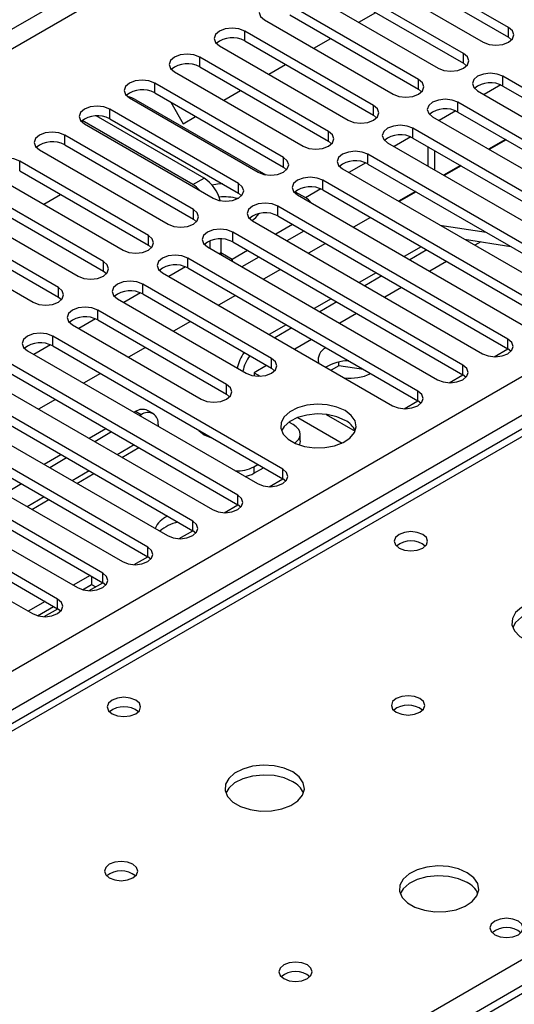
# Model space of a CAD drawing. Units: millimetres. Extents: x 3 to 9033, y 9 to 12780.
# Drawn here: x 3901 to 3964, y 2640 to 2763 of the extents above; entities that cross this region are included whole.
import ezdxf

# ---------------------------------------------------------------- set-up
doc = ezdxf.new("R2010")
doc.units = ezdxf.units.MM
doc.header["$LTSCALE"] = 43

msp = doc.modelspace()

# ---------------------------------------------------------------- linework, layer by layer
at = {"color": 8, "linetype": 'Continuous', "lineweight": 25}
for p, q in [((4534.774, 3128.489), (3389.968, 2467.606)), ((3391.029, 2465.769), (4535.835, 3126.652)), ((3495.858, 2448.114), (4566.417, 3066.135)), ((4568.539, 3062.461), (3497.979, 2444.44)), ((4319.46, 2916.018), (3753.068, 2589.047)), ((3929.65, 2760.788), (3929.65, 2762.013)), ((3962.795, 2761.247), (3962.795, 2762.472)), ((3923.993, 2757.523), (3923.993, 2758.747)), ((3957.138, 2757.982), (3957.138, 2759.207)), ((3951.482, 2754.716), (3951.482, 2755.941)), ((3962.088, 2755.124), (3962.088, 2756.349)), ((3918.336, 2754.257), (3918.336, 2755.482)), ((3912.679, 2750.991), (3912.679, 2752.216)), ((3945.825, 2751.45), (3945.825, 2752.675)), ((3956.431, 2751.859), (3956.431, 2753.083)), ((3950.774, 2748.593), (3950.774, 2749.818)), ((3907.022, 2747.726), (3907.022, 2748.95)), ((3940.168, 2748.185), (3940.168, 2749.41)), ((3934.511, 2744.919), (3934.511, 2746.144)), ((3945.118, 2745.327), (3945.118, 2746.552)), ((3953.532, 2744.552), (3953.532, 2747.001)), ((3901.365, 2744.46), (3901.365, 2745.685)), ((3923.127, 2742.735), (3924.541, 2743.551)), ((3928.854, 2741.654), (3928.854, 2742.878)), ((3939.461, 2742.062), (3939.461, 2743.287)), ((3933.804, 2738.796), (3933.804, 2740.021)), ((3923.197, 2738.388), (3923.197, 2739.613)), ((3917.54, 2735.122), (3917.54, 2736.347)), ((3928.147, 2735.531), (3928.147, 2736.755)), ((3926.662, 2734.161), (3926.469, 2734.05)), ((3928.077, 2733.345), (3926.662, 2734.161)), ((3911.884, 2731.857), (3911.884, 2733.081)), ((3922.49, 2732.265), (3922.49, 2733.49)), ((3928.077, 2733.345), (3928.077, 2733.122)), ((3916.833, 2728.999), (3916.833, 2730.224)), ((3906.227, 2728.591), (3906.227, 2729.816)), ((3911.176, 2725.734), (3911.176, 2726.958)), ((3905.52, 2722.468), (3905.52, 2723.693)), ((3962.707, 2722.111), (3962.707, 2723.336)), ((3933.008, 2719.662), (3933.008, 2720.886)), ((3957.05, 2718.845), (3957.05, 2720.07)), ((3930.813, 2718.732), (3930.793, 2718.72)), ((3927.351, 2716.396), (3927.351, 2717.621)), ((3951.393, 2715.58), (3951.393, 2716.804)), ((3916.642, 2713.817), (3915.934, 2714.225)), ((3915.745, 2710.033), (3913.624, 2708.809)), ((3809.99, 2556.186), (4072.857, 2707.936)), ((3910.088, 2706.768), (3907.967, 2705.543)), ((3930.784, 2707.285), (3930.784, 2706.469)), ((3934.423, 2705.783), (3934.423, 2707.007)), ((4072.857, 2703.65), (3563.033, 2409.335)), ((3904.432, 2703.502), (3902.311, 2702.278)), ((3928.766, 2702.517), (3928.766, 2703.742)), ((3923.109, 2699.251), (3923.109, 2700.476)), ((3917.452, 2695.986), (3917.452, 2697.211)), ((3911.795, 2692.72), (3911.795, 2693.945)), ((3906.138, 2689.455), (3906.138, 2690.679))]:
    msp.add_line(p, q, dxfattribs=at)
at = {"color": 7, "linetype": 'Continuous', "lineweight": 25}
for p, q in [((4318.085, 2916.154), (3751.693, 2589.183)), ((3962.795, 2762.472), (3946.62, 2771.81)), ((3943.438, 2769.973), (3959.613, 2760.635)), ((3946.62, 2770.585), (3962.795, 2761.247)), ((3957.138, 2759.207), (3940.963, 2768.544)), ((3940.963, 2767.319), (3957.138, 2757.982)), ((3937.781, 2766.707), (3953.956, 2757.37)), ((3951.482, 2755.941), (3935.306, 2765.279)), ((3932.124, 2763.442), (3948.3, 2754.104)), ((3935.306, 2764.054), (3951.482, 2754.716)), ((3943.981, 2763.128), (3946.102, 2764.353)), ((3945.825, 2752.675), (3929.65, 2762.013)), ((3929.65, 2760.788), (3945.825, 2751.45)), ((3938.324, 2759.863), (3940.445, 2761.087)), ((3962.795, 2761.247), (3963.188, 2760.941)), ((3926.468, 2760.176), (3942.643, 2750.838)), ((3940.168, 2749.41), (3923.993, 2758.747)), ((3923.993, 2757.523), (3940.168, 2748.185)), ((3932.667, 2756.597), (3934.788, 2757.822)), ((3957.138, 2757.982), (3957.532, 2757.676)), ((3920.811, 2756.91), (3936.986, 2747.573)), ((3978.263, 2747.011), (3962.088, 2756.349)), ((3934.511, 2746.144), (3918.336, 2755.482)), ((3951.482, 2754.716), (3951.875, 2754.41)), ((3961.82, 2755.256), (3959.719, 2754.043)), ((3961.82, 2755.256), (3959.719, 2754.043)), ((3962.088, 2755.124), (3978.263, 2745.787)), ((3915.154, 2753.645), (3931.329, 2744.307)), ((3915.952, 2753.407), (3932.28, 2743.98)), ((3918.336, 2754.257), (3934.511, 2744.919)), ((3927.01, 2753.332), (3929.131, 2754.556)), ((3958.906, 2754.512), (3975.081, 2745.175)), ((3928.854, 2742.878), (3912.679, 2752.216)), ((3920.365, 2753.085), (3921.92, 2750.393)), ((3972.606, 2743.746), (3956.431, 2753.083)), ((3924.541, 2743.551), (3910.996, 2751.371)), ((3912.679, 2750.991), (3928.854, 2741.654)), ((3921.92, 2750.393), (3923.474, 2751.29)), ((3945.825, 2751.45), (3946.218, 2751.144)), ((3953.249, 2751.247), (3969.424, 2741.909)), ((3956.163, 2751.991), (3954.062, 2750.778)), ((3956.163, 2751.991), (3954.062, 2750.778)), ((3956.431, 2751.859), (3972.606, 2742.521)), ((3923.127, 2742.735), (3909.197, 2750.776)), ((3909.497, 2750.379), (3925.672, 2741.041)), ((3979.677, 2733.132), (3950.774, 2749.818)), ((3923.197, 2739.613), (3907.022, 2748.95)), ((3950.506, 2748.725), (3948.405, 2747.512)), ((3950.507, 2748.725), (3948.405, 2747.512)), ((3950.774, 2748.593), (3979.677, 2731.908)), ((3962.415, 2748.405), (3960.293, 2747.18)), ((3907.022, 2747.726), (3923.197, 2738.388)), ((3940.168, 2748.185), (3940.561, 2747.879)), ((3947.592, 2747.981), (3976.495, 2731.296)), ((3952.654, 2747.508), (3952.654, 2745.059)), ((3962.482, 2748.366), (3960.36, 2747.141)), ((3903.84, 2747.113), (3920.015, 2737.776)), ((3974.021, 2729.867), (3945.118, 2746.552)), ((3917.54, 2736.347), (3901.365, 2745.685)), ((3934.511, 2744.919), (3934.904, 2744.613)), ((3941.936, 2744.715), (3970.839, 2728.03)), ((3944.85, 2745.46), (3942.748, 2744.246)), ((3944.85, 2745.46), (3942.748, 2744.246)), ((3945.118, 2745.327), (3974.021, 2728.642)), ((3956.758, 2745.139), (3954.637, 2743.914)), ((3956.825, 2745.1), (3954.704, 2743.876)), ((3898.183, 2743.848), (3914.358, 2734.51)), ((3901.365, 2744.46), (3917.54, 2735.122)), ((3911.884, 2733.081), (3895.708, 2742.419)), ((3968.364, 2726.601), (3939.461, 2743.287)), ((3895.708, 2741.194), (3911.884, 2731.857)), ((3904.383, 2740.269), (3906.504, 2741.494)), ((3928.854, 2741.654), (3929.247, 2741.348)), ((3935.977, 2741.846), (3937.269, 2741.1)), ((3936.279, 2741.45), (3965.182, 2724.764)), ((3939.193, 2742.194), (3937.284, 2741.092)), ((3939.193, 2742.194), (3937.284, 2741.092)), ((3939.461, 2742.062), (3968.364, 2725.376)), ((3951.101, 2741.873), (3948.98, 2740.649)), ((3951.168, 2741.835), (3949.047, 2740.61)), ((3892.526, 2740.582), (3908.702, 2731.245)), ((3962.707, 2723.336), (3933.804, 2740.021)), ((3906.227, 2729.816), (3890.052, 2739.154)), ((3933.804, 2738.796), (3962.707, 2722.111)), ((3945.444, 2738.608), (3943.323, 2737.383)), ((3886.87, 2737.317), (3903.045, 2727.979)), ((3890.052, 2737.929), (3906.227, 2728.591)), ((3923.197, 2738.388), (3923.59, 2738.082)), ((3930.622, 2738.184), (3959.525, 2721.499)), ((3935.662, 2737.723), (3933.541, 2736.499)), ((3954.15, 2737.664), (3959.977, 2736.749)), ((3957.05, 2720.07), (3928.147, 2736.755)), ((3937.076, 2736.907), (3934.955, 2735.682)), ((3917.54, 2735.122), (3917.934, 2734.816)), ((3924.965, 2734.918), (3953.868, 2718.233)), ((3925.248, 2735.669), (3925.248, 2734.755)), ((3926.662, 2735.909), (3926.662, 2734.161)), ((3928.147, 2735.531), (3957.05, 2718.845)), ((3939.787, 2735.342), (3937.666, 2734.118)), ((3951.807, 2734.934), (3949.686, 2733.71)), ((3957.252, 2735.874), (3963.079, 2734.959)), ((3959.301, 2735.552), (3958.555, 2735.121)), ((3926.662, 2734.161), (3926.678, 2733.93)), ((3930.005, 2734.458), (3928.077, 2733.345)), ((3931.42, 2733.641), (3929.298, 2732.417)), ((3952.514, 2734.526), (3950.393, 2733.301)), ((3922.222, 2732.397), (3920.121, 2731.184)), ((3922.222, 2732.397), (3920.121, 2731.184)), ((3951.393, 2716.804), (3922.49, 2733.49)), ((3927.869, 2733.242), (3928.077, 2733.345)), ((3955.019, 2733.08), (3952.898, 2731.856)), ((3911.884, 2731.857), (3912.277, 2731.551)), ((3919.308, 2731.653), (3948.211, 2714.967)), ((3922.49, 2732.265), (3951.393, 2715.58)), ((3934.13, 2732.076), (3932.009, 2730.852)), ((3946.151, 2731.669), (3944.029, 2730.444)), ((3946.858, 2731.26), (3944.736, 2730.036)), ((3933.008, 2720.886), (3916.833, 2730.224)), ((3916.565, 2729.131), (3914.464, 2727.918)), ((3916.565, 2729.131), (3914.464, 2727.918)), ((3916.833, 2728.999), (3933.008, 2719.662)), ((3928.473, 2728.811), (3926.352, 2727.586)), ((3949.362, 2729.814), (3947.241, 2728.59)), ((3906.227, 2728.591), (3906.62, 2728.285)), ((3913.651, 2728.387), (3929.826, 2719.049)), ((3940.494, 2728.403), (3938.372, 2727.178)), ((3941.201, 2727.995), (3939.08, 2726.77)), ((3927.351, 2717.621), (3911.176, 2726.958)), ((3943.706, 2726.549), (3941.584, 2725.324)), ((3907.994, 2725.121), (3924.17, 2715.784)), ((3910.908, 2725.866), (3908.807, 2724.653)), ((3910.909, 2725.866), (3908.807, 2724.652)), ((3911.176, 2725.734), (3927.351, 2716.396)), ((3922.817, 2725.545), (3920.695, 2724.321)), ((3934.837, 2725.137), (3932.716, 2723.913)), ((3934.423, 2707.007), (3905.52, 2723.693)), ((3935.544, 2724.729), (3933.423, 2723.505)), ((3905.252, 2722.6), (3903.15, 2721.387)), ((3905.252, 2722.6), (3903.15, 2721.387)), ((3905.52, 2722.468), (3934.423, 2705.783)), ((3938.049, 2723.283), (3935.928, 2722.059)), ((3902.338, 2721.856), (3931.241, 2705.171)), ((3917.16, 2722.28), (3915.039, 2721.055)), ((3960.993, 2721.12), (3962.708, 2722.11)), ((3963.1, 2721.805), (3962.707, 2722.111)), ((3928.766, 2703.742), (3899.863, 2720.427)), ((3932.392, 2720.017), (3930.813, 2719.106)), ((3941.481, 2719.99), (3940.496, 2719.421)), ((3941.481, 2719.99), (3941.481, 2720.457)), ((3944.584, 2719.51), (3941.481, 2719.99)), ((3899.863, 2719.202), (3928.766, 2702.517)), ((3911.503, 2719.014), (3909.382, 2717.789)), ((3930.813, 2719.106), (3931.566, 2718.672)), ((3930.813, 2719.106), (3930.813, 2718.717)), ((3933.008, 2719.662), (3933.402, 2719.356)), ((3955.336, 2717.855), (3957.051, 2718.844)), ((3957.443, 2718.539), (3957.05, 2718.845)), ((3896.681, 2718.59), (3925.584, 2701.905)), ((3923.109, 2700.476), (3894.206, 2717.162)), ((3927.351, 2716.396), (3927.745, 2716.09)), ((3891.024, 2715.325), (3919.927, 2698.639)), ((3894.206, 2715.937), (3923.109, 2699.251)), ((3905.846, 2715.748), (3903.725, 2714.524)), ((3949.68, 2714.589), (3951.394, 2715.579)), ((3951.786, 2715.274), (3951.393, 2715.58)), ((3917.452, 2697.211), (3888.549, 2713.896)), ((3915.934, 2714.225), (3915.745, 2714.116)), ((3916.642, 2713.817), (3916.452, 2713.708)), ((3918.141, 2713.966), (3917.434, 2714.374)), ((3939.898, 2713.862), (3943.517, 2711.773)), ((3888.549, 2712.671), (3917.452, 2695.986)), ((3918.763, 2712.592), (3918.763, 2712.374)), ((3935.733, 2712.592), (3935.196, 2712.902)), ((3936.312, 2713.482), (3941.875, 2710.271)), ((3885.367, 2712.059), (3914.27, 2695.374)), ((3912.209, 2712.075), (3910.088, 2710.85)), ((3912.916, 2711.667), (3910.795, 2710.442)), ((3936.612, 2710.551), (3936.612, 2711.367)), ((3911.795, 2693.945), (3882.892, 2710.63)), ((3882.892, 2709.405), (3911.795, 2692.72)), ((3906.553, 2708.809), (3904.431, 2707.585)), ((3914.21, 2708.471), (3916.331, 2709.695)), ((3879.71, 2708.793), (3908.613, 2692.108)), ((3907.26, 2708.401), (3905.138, 2707.176)), ((3930.784, 2707.285), (3931.302, 2707.584)), ((3906.138, 2690.679), (3877.235, 2707.365)), ((3908.553, 2705.205), (3910.674, 2706.43)), ((3930.784, 2706.469), (3932.009, 2707.176)), ((3874.053, 2705.528), (3902.956, 2688.842)), ((3877.235, 2706.14), (3906.138, 2689.455)), ((3901.603, 2705.135), (3899.482, 2703.911)), ((3932.709, 2704.792), (3934.424, 2705.782)), ((3934.816, 2705.477), (3934.423, 2705.783)), ((4071.357, 2703.799), (3561.624, 2409.536)), ((3902.896, 2701.939), (3905.018, 2703.164)), ((3927.052, 2701.526), (3928.767, 2702.516)), ((3929.159, 2702.211), (3928.766, 2702.517)), ((3921.395, 2698.261), (3923.11, 2699.251)), ((3923.502, 2698.945), (3923.109, 2699.251)), ((3915.738, 2694.995), (3917.453, 2695.985)), ((3917.845, 2695.68), (3917.452, 2695.986)), ((3910.21, 2693.635), (3908.089, 2692.411)), ((3910.399, 2693.526), (3910.399, 2692.519)), ((3909.243, 2691.852), (3910.399, 2692.519)), ((3910.082, 2691.729), (3911.796, 2692.719)), ((3910.399, 2692.519), (3910.924, 2692.216)), ((3912.188, 2692.414), (3911.795, 2692.72)), ((3904.553, 2690.37), (3902.432, 2689.145)), ((3903.586, 2688.586), (3905.614, 2689.757)), ((3904.425, 2688.464), (3906.139, 2689.454)), ((3906.532, 2689.148), (3906.138, 2689.455))]:
    msp.add_line(p, q, dxfattribs=at)
at = {"color": 7, "linetype": 'Continuous', "lineweight": 25, "flags": 128}
for points in [[(3935.306, 2765.279), (3934.577, 2765.56), (3933.715, 2765.659), (3932.854, 2765.56), (3932.124, 2765.279), (3931.637, 2764.857), (3931.465, 2764.36), (3931.637, 2763.863), (3932.124, 2763.442)], [(3929.65, 2762.013), (3928.92, 2762.294), (3928.059, 2762.393), (3927.198, 2762.294), (3926.468, 2762.013), (3925.98, 2761.592), (3925.809, 2761.094), (3925.98, 2760.597), (3926.468, 2760.176)], [(3959.613, 2760.635), (3960.343, 2760.354), (3961.204, 2760.255), (3962.065, 2760.354), (3962.795, 2760.635), (3963.283, 2761.057), (3963.454, 2761.554), (3963.283, 2762.051), (3962.795, 2762.472)], [(3923.993, 2758.747), (3923.263, 2759.029), (3922.402, 2759.128), (3921.541, 2759.029), (3920.811, 2758.747), (3920.323, 2758.326), (3920.152, 2757.829), (3920.323, 2757.332), (3920.811, 2756.91)], [(3953.956, 2757.37), (3954.686, 2757.088), (3955.547, 2756.989), (3956.408, 2757.088), (3957.138, 2757.37), (3957.626, 2757.791), (3957.797, 2758.288), (3957.626, 2758.785), (3957.138, 2759.207)], [(3918.336, 2755.482), (3917.606, 2755.763), (3916.745, 2755.862), (3915.884, 2755.763), (3915.154, 2755.482), (3914.666, 2755.06), (3914.495, 2754.563), (3914.666, 2754.066), (3915.154, 2753.645)], [(3948.3, 2754.104), (3949.029, 2753.822), (3949.891, 2753.724), (3950.752, 2753.822), (3951.481, 2754.104), (3951.969, 2754.525), (3952.141, 2755.022), (3951.969, 2755.52), (3951.482, 2755.941)], [(3962.088, 2756.349), (3961.358, 2756.631), (3960.497, 2756.73), (3959.636, 2756.631), (3958.906, 2756.349), (3958.418, 2755.928), (3958.247, 2755.431), (3958.418, 2754.934), (3958.906, 2754.512)], [(3956.431, 2753.083), (3955.701, 2753.365), (3954.84, 2753.464), (3953.979, 2753.365), (3953.249, 2753.083), (3952.762, 2752.662), (3952.59, 2752.165), (3952.762, 2751.668), (3953.249, 2751.247)], [(3912.679, 2752.216), (3911.949, 2752.498), (3911.088, 2752.596), (3910.227, 2752.498), (3909.497, 2752.216), (3909.009, 2751.795), (3908.838, 2751.298), (3909.009, 2750.801), (3909.497, 2750.379)], [(3942.643, 2750.838), (3943.373, 2750.557), (3944.234, 2750.458), (3945.095, 2750.557), (3945.825, 2750.838), (3946.312, 2751.26), (3946.484, 2751.757), (3946.312, 2752.254), (3945.825, 2752.675)], [(3950.774, 2749.818), (3950.044, 2750.099), (3949.183, 2750.198), (3948.322, 2750.099), (3947.592, 2749.818), (3947.105, 2749.396), (3946.933, 2748.899), (3947.105, 2748.402), (3947.592, 2747.981)], [(3907.022, 2748.95), (3906.292, 2749.232), (3905.431, 2749.331), (3904.57, 2749.232), (3903.84, 2748.95), (3903.352, 2748.529), (3903.181, 2748.032), (3903.352, 2747.535), (3903.84, 2747.113)], [(3936.986, 2747.573), (3937.716, 2747.291), (3938.577, 2747.192), (3939.438, 2747.291), (3940.168, 2747.573), (3940.656, 2747.994), (3940.827, 2748.491), (3940.656, 2748.988), (3940.168, 2749.41)], [(3901.365, 2745.685), (3900.635, 2745.966), (3899.774, 2746.065), (3898.913, 2745.966), (3898.183, 2745.685), (3897.696, 2745.263), (3897.524, 2744.766), (3897.696, 2744.269), (3898.183, 2743.848)], [(3931.329, 2744.307), (3932.059, 2744.026), (3932.92, 2743.927), (3933.781, 2744.026), (3934.511, 2744.307), (3934.999, 2744.728), (3935.17, 2745.226), (3934.999, 2745.723), (3934.511, 2746.144)], [(3945.118, 2746.552), (3944.388, 2746.834), (3943.527, 2746.933), (3942.666, 2746.834), (3941.936, 2746.552), (3941.448, 2746.131), (3941.277, 2745.634), (3941.448, 2745.137), (3941.936, 2744.715)], [(3939.461, 2743.287), (3938.731, 2743.568), (3937.87, 2743.667), (3937.009, 2743.568), (3936.279, 2743.287), (3935.791, 2742.865), (3935.62, 2742.368), (3935.791, 2741.871), (3936.279, 2741.45)], [(3926.834, 2742.82), (3926.209, 2742.782), (3925.54, 2742.686)], [(3925.672, 2741.041), (3926.402, 2740.76), (3927.263, 2740.661), (3928.124, 2740.76), (3928.854, 2741.041), (3929.342, 2741.463), (3929.513, 2741.96), (3929.342, 2742.457), (3928.854, 2742.878)], [(3933.804, 2740.021), (3933.074, 2740.303), (3932.213, 2740.401), (3931.352, 2740.303), (3930.622, 2740.021), (3930.134, 2739.6), (3929.963, 2739.102), (3930.134, 2738.605), (3930.622, 2738.184)], [(3920.015, 2737.776), (3920.745, 2737.494), (3921.606, 2737.395), (3922.467, 2737.494), (3923.197, 2737.776), (3923.685, 2738.197), (3923.856, 2738.694), (3923.685, 2739.191), (3923.197, 2739.613)], [(3914.358, 2734.51), (3915.088, 2734.229), (3915.949, 2734.13), (3916.81, 2734.229), (3917.54, 2734.51), (3918.028, 2734.932), (3918.199, 2735.429), (3918.028, 2735.926), (3917.54, 2736.347)], [(3928.147, 2736.755), (3927.417, 2737.037), (3926.556, 2737.136), (3925.695, 2737.037), (3924.965, 2736.755), (3924.477, 2736.334), (3924.306, 2735.837), (3924.477, 2735.34), (3924.965, 2734.918)], [(3922.49, 2733.49), (3921.76, 2733.771), (3920.899, 2733.87), (3920.038, 2733.771), (3919.308, 2733.49), (3918.82, 2733.068), (3918.649, 2732.571), (3918.82, 2732.074), (3919.308, 2731.653)], [(3908.702, 2731.245), (3909.431, 2730.963), (3910.293, 2730.864), (3911.154, 2730.963), (3911.884, 2731.245), (3912.371, 2731.666), (3912.543, 2732.163), (3912.371, 2732.66), (3911.884, 2733.081)], [(3916.833, 2730.224), (3916.103, 2730.506), (3915.242, 2730.604), (3914.381, 2730.506), (3913.651, 2730.224), (3913.164, 2729.803), (3912.992, 2729.306), (3913.164, 2728.809), (3913.651, 2728.387)], [(3903.045, 2727.979), (3903.775, 2727.697), (3904.636, 2727.598), (3905.497, 2727.697), (3906.227, 2727.979), (3906.714, 2728.4), (3906.886, 2728.897), (3906.714, 2729.394), (3906.227, 2729.816)], [(3911.176, 2726.958), (3910.446, 2727.24), (3909.585, 2727.339), (3908.724, 2727.24), (3907.994, 2726.958), (3907.507, 2726.537), (3907.335, 2726.04), (3907.507, 2725.543), (3907.994, 2725.121)], [(3905.52, 2723.693), (3904.79, 2723.974), (3903.929, 2724.073), (3903.068, 2723.974), (3902.338, 2723.693), (3901.85, 2723.271), (3901.679, 2722.774), (3901.85, 2722.277), (3902.338, 2721.856)], [(3959.525, 2721.499), (3960.255, 2721.217), (3961.116, 2721.118), (3961.977, 2721.217), (3962.707, 2721.499), (3963.195, 2721.92), (3963.366, 2722.417), (3963.195, 2722.914), (3962.707, 2723.336)], [(3929.826, 2719.049), (3930.556, 2718.768), (3931.417, 2718.669), (3932.278, 2718.768), (3933.008, 2719.049), (3933.496, 2719.471), (3933.667, 2719.968), (3933.496, 2720.465), (3933.008, 2720.886)], [(3953.868, 2718.233), (3954.598, 2717.951), (3955.459, 2717.853), (3956.32, 2717.951), (3957.05, 2718.233), (3957.538, 2718.654), (3957.709, 2719.152), (3957.538, 2719.649), (3957.05, 2720.07)], [(3924.17, 2715.784), (3924.899, 2715.502), (3925.76, 2715.403), (3926.622, 2715.502), (3927.352, 2715.784), (3927.839, 2716.205), (3928.01, 2716.702), (3927.839, 2717.199), (3927.351, 2717.621)], [(3948.211, 2714.967), (3948.941, 2714.686), (3949.802, 2714.587), (3950.663, 2714.686), (3951.393, 2714.967), (3951.881, 2715.389), (3952.052, 2715.886), (3951.881, 2716.383), (3951.393, 2716.804)], [(3942.254, 2714.345), (3941.223, 2714.796), (3940.02, 2715.07), (3938.733, 2715.147), (3937.458, 2715.02), (3936.29, 2714.699), (3935.315, 2714.208), (3934.606, 2713.584), (3934.214, 2712.872), (3934.17, 2712.126), (3934.476, 2711.4), (3935.11, 2710.749), (3936.025, 2710.221), (3937.153, 2709.855), (3938.41, 2709.678), (3939.702, 2709.704), (3940.935, 2709.93), (3942.017, 2710.339), (3942.867, 2710.902), (3943.423, 2711.577), (3943.643, 2712.312), (3943.51, 2713.055), (3943.036, 2713.75), (3942.254, 2714.345)], [(3942.254, 2713.12), (3941.223, 2713.572), (3940.02, 2713.845), (3938.733, 2713.922), (3937.458, 2713.795), (3936.29, 2713.474), (3935.315, 2712.983), (3934.606, 2712.359), (3934.265, 2711.794)], [(3935.927, 2710.265), (3936.106, 2710.405), (3936.384, 2710.704), (3936.554, 2711.029), (3936.612, 2711.367), (3936.554, 2711.705), (3936.384, 2712.03), (3936.106, 2712.329), (3935.733, 2712.592)], [(3923.818, 2711.904), (3923.872, 2711.838), (3924.541, 2711.297)], [(3924.541, 2711.297), (3925.479, 2710.911), (3925.593, 2710.88)], [(3936.612, 2710.551), (3936.554, 2710.213), (3936.481, 2710.045)], [(3931.241, 2705.171), (3931.971, 2704.889), (3932.832, 2704.79), (3933.693, 2704.889), (3934.423, 2705.171), (3934.91, 2705.592), (3935.082, 2706.089), (3934.91, 2706.586), (3934.423, 2707.007)], [(3925.584, 2701.905), (3926.314, 2701.623), (3927.175, 2701.524), (3928.036, 2701.623), (3928.766, 2701.905), (3929.253, 2702.326), (3929.425, 2702.823), (3929.253, 2703.32), (3928.766, 2703.742)], [(3919.927, 2698.639), (3920.657, 2698.358), (3921.518, 2698.259), (3922.379, 2698.358), (3923.109, 2698.639), (3923.597, 2699.061), (3923.768, 2699.558), (3923.597, 2700.055), (3923.109, 2700.476)], [(3952.012, 2698.792), (3951.331, 2699.055), (3950.527, 2699.147), (3949.724, 2699.055), (3949.042, 2698.792), (3948.587, 2698.399), (3948.427, 2697.935), (3948.587, 2697.471), (3949.042, 2697.078), (3949.724, 2696.815), (3950.527, 2696.723), (3951.331, 2696.815), (3952.012, 2697.078), (3952.467, 2697.471), (3952.627, 2697.935), (3952.467, 2698.399), (3952.012, 2698.792)], [(3914.27, 2695.374), (3915, 2695.092), (3915.861, 2694.993), (3916.722, 2695.092), (3917.452, 2695.374), (3917.94, 2695.795), (3918.111, 2696.292), (3917.94, 2696.789), (3917.452, 2697.211)], [(3908.613, 2692.108), (3909.343, 2691.826), (3910.204, 2691.728), (3911.065, 2691.826), (3911.795, 2692.108), (3912.283, 2692.529), (3912.454, 2693.026), (3912.283, 2693.524), (3911.795, 2693.945)], [(3902.956, 2688.842), (3903.686, 2688.561), (3904.547, 2688.462), (3905.408, 2688.561), (3906.138, 2688.842), (3906.626, 2689.264), (3906.797, 2689.761), (3906.626, 2690.258), (3906.138, 2690.679)], [(3971.74, 2689.771), (3970.655, 2690.246), (3969.389, 2690.534), (3968.034, 2690.615), (3966.692, 2690.481), (3965.463, 2690.143), (3964.436, 2689.627), (3963.689, 2688.97), (3963.278, 2688.22), (3963.231, 2687.435), (3963.553, 2686.671), (3964.221, 2685.986), (3965.184, 2685.43), (3966.371, 2685.045), (3967.694, 2684.859), (3969.054, 2684.885), (3970.352, 2685.123), (3971.491, 2685.554), (3972.386, 2686.147), (3972.971, 2686.857), (3973.202, 2687.631), (3973.063, 2688.413), (3972.563, 2689.145), (3971.74, 2689.771)], [(3971.74, 2688.546), (3970.655, 2689.021), (3969.389, 2689.309), (3968.034, 2689.39), (3966.692, 2689.256), (3965.463, 2688.919), (3964.436, 2688.402), (3963.689, 2687.745), (3963.319, 2687.117)], [(3915.95, 2677.974), (3915.268, 2678.237), (3914.465, 2678.329), (3913.661, 2678.237), (3912.98, 2677.974), (3912.525, 2677.581), (3912.365, 2677.117), (3912.525, 2676.653), (3912.98, 2676.259), (3913.661, 2675.997), (3914.465, 2675.904), (3915.268, 2675.997), (3915.95, 2676.259), (3916.405, 2676.653), (3916.565, 2677.117), (3916.405, 2677.581), (3915.95, 2677.974)], [(3951.659, 2678.178), (3950.977, 2678.441), (3950.174, 2678.533), (3949.37, 2678.441), (3948.689, 2678.178), (3948.234, 2677.785), (3948.074, 2677.321), (3948.233, 2676.857), (3948.689, 2676.463), (3949.37, 2676.201), (3950.174, 2676.108), (3950.977, 2676.201), (3951.659, 2676.463), (3952.114, 2676.857), (3952.274, 2677.321), (3952.114, 2677.785), (3951.659, 2678.178)], [(3935.678, 2668.953), (3934.593, 2669.428), (3933.326, 2669.716), (3931.972, 2669.796), (3930.63, 2669.663), (3929.4, 2669.325), (3928.374, 2668.808), (3927.627, 2668.151), (3927.215, 2667.402), (3927.169, 2666.616), (3927.491, 2665.853), (3928.158, 2665.167), (3929.121, 2664.612), (3930.308, 2664.226), (3931.631, 2664.04), (3932.992, 2664.067), (3934.29, 2664.305), (3935.428, 2664.736), (3936.323, 2665.328), (3936.908, 2666.038), (3937.139, 2666.813), (3937, 2667.595), (3936.501, 2668.326), (3935.678, 2668.953)], [(3935.678, 2667.728), (3934.593, 2668.203), (3933.326, 2668.491), (3931.972, 2668.571), (3930.63, 2668.438), (3929.4, 2668.1), (3928.374, 2667.584), (3927.627, 2666.926), (3927.256, 2666.299)], [(3915.596, 2657.36), (3914.915, 2657.622), (3914.111, 2657.715), (3913.308, 2657.622), (3912.626, 2657.36), (3912.171, 2656.966), (3912.011, 2656.502), (3912.171, 2656.038), (3912.626, 2655.645), (3913.308, 2655.382), (3914.111, 2655.29), (3914.915, 2655.382), (3915.596, 2655.645), (3916.051, 2656.038), (3916.211, 2656.502), (3916.051, 2656.966), (3915.596, 2657.36)], [(3957.598, 2656.298), (3956.513, 2656.773), (3955.247, 2657.062), (3953.892, 2657.142), (3952.55, 2657.008), (3951.32, 2656.671), (3950.294, 2656.154), (3949.547, 2655.497), (3949.135, 2654.748), (3949.089, 2653.962), (3949.411, 2653.198), (3950.079, 2652.513), (3951.042, 2651.957), (3952.228, 2651.572), (3953.551, 2651.386), (3954.912, 2651.413), (3956.21, 2651.651), (3957.349, 2652.082), (3958.244, 2652.674), (3958.828, 2653.384), (3959.06, 2654.159), (3958.921, 2654.941), (3958.421, 2655.672), (3957.598, 2656.298)], [(3957.598, 2655.073), (3956.513, 2655.548), (3955.247, 2655.837), (3953.892, 2655.917), (3952.55, 2655.784), (3951.32, 2655.446), (3950.294, 2654.929), (3949.547, 2654.272), (3949.177, 2653.645)], [(3964.033, 2650.216), (3963.352, 2650.479), (3962.548, 2650.571), (3961.744, 2650.479), (3961.063, 2650.216), (3960.608, 2649.823), (3960.448, 2649.359), (3960.608, 2648.895), (3961.063, 2648.501), (3961.744, 2648.239), (3962.548, 2648.146), (3963.352, 2648.239), (3964.033, 2648.501), (3964.488, 2648.895), (3964.648, 2649.359), (3964.488, 2649.823), (3964.033, 2650.216)], [(3937.516, 2644.705), (3936.835, 2644.968), (3936.031, 2645.06), (3935.228, 2644.968), (3934.547, 2644.705), (3934.091, 2644.312), (3933.931, 2643.848), (3934.091, 2643.384), (3934.547, 2642.991), (3935.228, 2642.728), (3936.031, 2642.636), (3936.835, 2642.728), (3937.516, 2642.991), (3937.972, 2643.384), (3938.131, 2643.848), (3937.972, 2644.312), (3937.516, 2644.705)]]:
    msp.add_lwpolyline(points, dxfattribs=at)
at = {"color": 7, "linetype": 'Continuous', "lineweight": 25}
for centre, radius, start, end in [((3928.087, 2758.01), 3.188, 60.64467, 129.1412), ((3922.43, 2754.744), 3.188, 60.6462, 129.13967), ((3916.773, 2751.478), 3.188, 60.64568, 129.14019), ((3960.525, 2752.346), 3.188, 60.64548, 129.13994), ((3914.105, 2750.071), 3.812, 61.03055, 77.4455), ((3954.868, 2749.08), 3.188, 60.64437, 129.14105), ((3911.116, 2748.213), 3.188, 60.64457, 129.14129), ((3949.212, 2745.814), 3.188, 60.64447, 129.14096), ((3905.459, 2744.947), 3.188, 60.64467, 129.1412), ((3943.555, 2742.549), 3.188, 60.646, 129.13942), ((3921.962, 2739.589), 4.727, 13.9373, 56.93584), ((3921.145, 2739.446), 3.84, 41.68188, 58.92973), ((3937.898, 2739.283), 3.188, 60.64548, 129.13994), ((3927.027, 2733.331), 7.86, 77.19092, 94.46438), ((3936.379, 2739.416), 1.905, 33.92425, 62.14536), ((3932.241, 2736.018), 3.188, 60.64437, 129.14105), ((3928.909, 2740.887), 3.108, 301.51808, 324.90201), ((3926.584, 2732.752), 3.188, 60.64447, 129.14096), ((3920.927, 2729.486), 3.188, 60.646, 129.13942), ((3915.27, 2726.221), 3.188, 60.64437, 129.14105), ((3909.614, 2722.955), 3.188, 60.64447, 129.14096), ((3903.957, 2719.689), 3.188, 60.64635, 129.13974), ((3933.497, 2718.777), 4.87, 143.85152, 169.17414), ((3934.204, 2718.369), 4.87, 143.85152, 169.17414), ((3940.611, 2720.692), 1.747, 116.55878, 191.51931), ((3942.681, 2715.04), 5.553, 89.71982, 120.89), ((3942.866, 2724.598), 6.179, 263.46542, 294.9677), ((3916.813, 2712.999), 1.509, 65.6921, 125.61808), ((3917.47, 2712.802), 1.31, 350.78497, 129.20427), ((3941.101, 2710.743), 2.642, 23.43332, 64.12959), ((3928.718, 2711.205), 4.431, 266.5204, 297.78773), ((3928.925, 2709.832), 3.843, 281.47693, 298.92456), ((3921.065, 2698.409), 2.897, 112.81668, 157.33397), ((3922.151, 2695.662), 4.746, 100.90036, 132.0041), ((3950.527, 2695.122), 2.851, 50.53208, 129.46792), ((3914.465, 2674.303), 2.851, 50.53208, 129.46792), ((3950.174, 2674.507), 2.851, 50.53156, 129.46844), ((3934.475, 2665.238), 2.765, 22.56822, 64.21772), ((3914.111, 2653.689), 2.851, 50.53156, 129.46844), ((3956.396, 2652.584), 2.765, 22.56846, 64.21748), ((3962.548, 2646.545), 2.851, 50.53156, 129.46844), ((3936.032, 2641.035), 2.851, 50.53156, 129.46844)]:
    msp.add_arc(centre, radius, start, end, dxfattribs=at)

doc.saveas('drawing.dxf')
